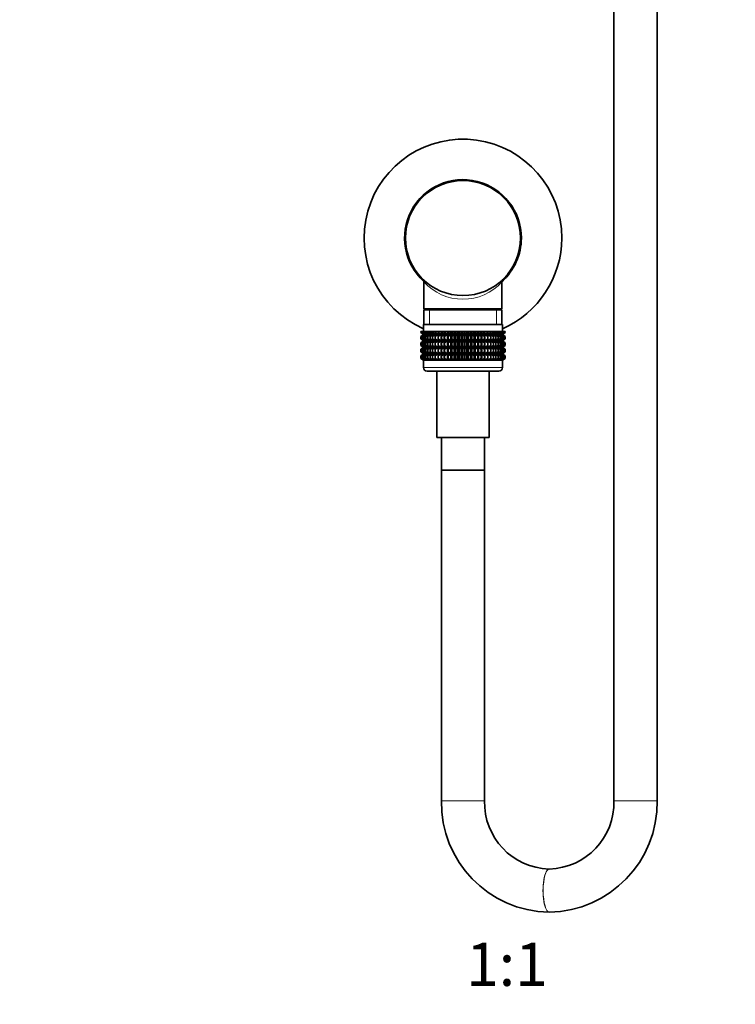
# Model space of a CAD drawing. Units: millimetres. Extents: x 0 to 1478, y 0 to 1758.
# Drawn here: x 597 to 796, y 624 to 898 of the extents above; entities that cross this region are included whole.
import ezdxf
from ezdxf import colors
from ezdxf.entities.mleader import LeaderData, LeaderLine
from ezdxf.enums import TextEntityAlignment as Align
from ezdxf.math import Vec2, Vec3

# ---------------------------------------------------------------- set-up
doc = ezdxf.new("R2010")
doc.units = ezdxf.units.MM
doc.layers.add('DV1_Défaut', color=7, linetype='Continuous')
doc.layers.add('Défaut', color=7, linetype='Continuous')
doc.styles.add('SEACAD_ArialB', font='arialbd.ttf')

# ---------------------------------------------------------------- blocks, each defined once
blk = doc.blocks.new('_DOT')
at = {"color": 0}
blk.add_line((0, 0), (-1, 0), dxfattribs=at)
at = {"color": 0, "const_width": 0.333}
blk.add_lwpolyline([(-0.1665, 0, 1), (0.1665, 0, 1)], format="xyb", close=True, dxfattribs=at)
blk = doc.blocks.new('SE')
at = {"layer": 'DV1_Défaut', "color": 7, "linetype": 'Continuous', "lineweight": 35}
for p, q in [((762.67, 1205.27), (762.67, 680.27)), ((774.67, 680.27), (774.67, 1205.27)), ((736.8, 838.28), (736.55, 838.28)), ((736.56, 835.26), (736.83, 835.26)), ((709.82, 824.57), (709.82, 817.05)), ((731.52, 817.05), (731.52, 824.56)), ((731.52, 817.05), (709.82, 817.05)), ((709.82, 817.05), (710.11, 816.77)), ((731.52, 816.77), (709.82, 816.77)), ((709.82, 816.77), (709.82, 812.77)), ((731.23, 816.77), (731.52, 817.05)), ((731.52, 812.77), (731.52, 816.77)), ((708.96, 810.77), (709.06, 810.77)), ((708.96, 810.5), (708.96, 810.77)), ((709.06, 810.77), (709.24, 810.77)), ((709.06, 810.5), (709.06, 810.77)), ((709.24, 810.77), (709.52, 810.77)), ((709.24, 810.5), (709.24, 810.77)), ((709.52, 810.77), (709.89, 810.77)), ((709.52, 810.5), (709.52, 810.77)), ((709.67, 812.77), (731.67, 812.77)), ((709.67, 812.77), (709.67, 810.77)), ((709.89, 810.77), (710.35, 810.77)), ((709.89, 810.5), (709.89, 810.77)), ((710.35, 810.77), (710.89, 810.77)), ((710.35, 810.5), (710.35, 810.77)), ((710.89, 810.77), (711.51, 810.77)), ((710.89, 810.5), (710.89, 810.77)), ((711.51, 810.77), (712.2, 810.77)), ((711.51, 810.5), (711.51, 810.77)), ((712.2, 810.77), (712.96, 810.77)), ((712.2, 810.5), (712.2, 810.77)), ((712.96, 810.77), (713.78, 810.77)), ((712.96, 810.5), (712.96, 810.77)), ((713.78, 810.77), (714.61, 810.77)), ((713.78, 810.5), (713.78, 810.77)), ((714.61, 810.77), (714.66, 810.77)), ((714.61, 809.97), (714.61, 810.77)), ((714.66, 810.77), (715.46, 810.77)), ((714.66, 810.5), (714.66, 810.77)), ((715.46, 810.77), (715.58, 810.77)), ((715.46, 809.97), (715.46, 810.77)), ((715.58, 810.77), (716.35, 810.77)), ((715.58, 810.5), (715.58, 810.77)), ((716.35, 810.77), (716.55, 810.77)), ((716.35, 809.97), (716.35, 810.77)), ((716.55, 810.77), (717.27, 810.77)), ((716.55, 810.5), (716.55, 810.77)), ((717.27, 810.77), (717.55, 810.77)), ((717.27, 809.97), (717.27, 810.77)), ((717.55, 810.77), (718.22, 810.77)), ((717.55, 810.5), (717.55, 810.77)), ((718.22, 810.77), (718.58, 810.77)), ((718.22, 809.97), (718.22, 810.77)), ((718.58, 810.77), (719.19, 810.77)), ((718.58, 810.5), (718.58, 810.77)), ((719.19, 810.77), (719.62, 810.77)), ((719.19, 809.97), (719.19, 810.77)), ((719.62, 810.77), (720.18, 810.77)), ((719.62, 810.5), (719.62, 810.77)), ((720.18, 810.77), (720.67, 810.77)), ((720.18, 809.97), (720.18, 810.77)), ((720.67, 810.77), (721.16, 810.77)), ((720.67, 810.5), (720.67, 810.77)), ((721.16, 810.77), (721.72, 810.77)), ((721.16, 809.97), (721.16, 810.77)), ((721.72, 810.77), (722.15, 810.77)), ((721.72, 810.5), (721.72, 810.77)), ((722.15, 810.77), (722.76, 810.77)), ((722.15, 809.97), (722.15, 810.77)), ((722.76, 810.77), (723.12, 810.77)), ((722.76, 810.5), (722.76, 810.77)), ((723.12, 810.77), (723.79, 810.77)), ((723.12, 809.97), (723.12, 810.77)), ((723.79, 810.77), (724.07, 810.77)), ((723.79, 810.5), (723.79, 810.77)), ((724.07, 810.77), (724.79, 810.77)), ((724.07, 809.97), (724.07, 810.77)), ((724.79, 810.77), (724.99, 810.77)), ((724.79, 810.5), (724.79, 810.77)), ((724.99, 810.77), (725.75, 810.77)), ((724.99, 809.97), (724.99, 810.77)), ((725.75, 810.77), (725.88, 810.77)), ((725.75, 810.5), (725.75, 810.77)), ((725.88, 810.77), (726.68, 810.77)), ((725.88, 809.97), (725.88, 810.77)), ((726.68, 810.77), (726.73, 810.77)), ((726.68, 810.5), (726.68, 810.77)), ((726.73, 810.77), (727.56, 810.77)), ((726.73, 809.97), (726.73, 810.77)), ((727.56, 810.77), (728.38, 810.77)), ((727.56, 810.5), (727.56, 810.77)), ((728.38, 810.77), (729.14, 810.77)), ((728.38, 810.5), (728.38, 810.77)), ((729.14, 810.77), (729.83, 810.77)), ((729.14, 810.5), (729.14, 810.77)), ((729.83, 810.77), (730.45, 810.77)), ((729.83, 810.5), (729.83, 810.77)), ((730.45, 810.77), (730.99, 810.77)), ((730.45, 810.5), (730.45, 810.77)), ((730.99, 810.77), (731.45, 810.77)), ((730.99, 810.5), (730.99, 810.77)), ((731.45, 810.77), (731.82, 810.77)), ((731.45, 810.5), (731.45, 810.77)), ((731.67, 810.77), (731.67, 812.77)), ((731.82, 810.77), (732.1, 810.77)), ((731.82, 810.5), (731.82, 810.77)), ((732.1, 810.77), (732.28, 810.77)), ((732.1, 810.5), (732.1, 810.77)), ((732.28, 810.77), (732.38, 810.77)), ((732.28, 810.5), (732.28, 810.77)), ((732.38, 810.5), (732.38, 810.77)), ((709.71, 809.97), (708.96, 810.5)), ((708.96, 810.5), (709.67, 809.97)), ((709.67, 809.95), (708.96, 809.42)), ((708.96, 809.42), (709.71, 809.95)), ((708.96, 808.7), (708.96, 809.42)), ((709.71, 808.16), (708.96, 808.7)), ((708.96, 808.7), (709.67, 808.16)), ((709.67, 808.15), (708.96, 807.61)), ((708.96, 807.61), (709.71, 808.15)), ((709.85, 809.97), (709.06, 810.5)), ((709.06, 810.5), (709.71, 809.97)), ((709.71, 809.95), (709.06, 809.42)), ((709.06, 809.42), (709.85, 809.95)), ((709.06, 808.7), (709.06, 809.42)), ((709.85, 808.16), (709.06, 808.7)), ((709.06, 808.7), (709.71, 808.16)), ((709.71, 808.15), (709.06, 807.61)), ((709.06, 807.61), (709.85, 808.15)), ((710.07, 809.97), (709.24, 810.5)), ((709.24, 810.5), (709.85, 809.97)), ((709.85, 809.95), (709.24, 809.42)), ((709.24, 809.42), (710.07, 809.95)), ((709.24, 808.7), (709.24, 809.42)), ((710.07, 808.16), (709.24, 808.7)), ((709.24, 808.7), (709.85, 808.16)), ((709.85, 808.15), (709.24, 807.61)), ((709.24, 807.61), (710.07, 808.15)), ((710.37, 809.97), (709.52, 810.5)), ((709.52, 810.5), (710.07, 809.97)), ((710.07, 809.95), (709.52, 809.42)), ((709.52, 809.42), (710.37, 809.95)), ((709.52, 808.7), (709.52, 809.42)), ((710.37, 808.16), (709.52, 808.7)), ((709.52, 808.7), (710.07, 808.16)), ((710.07, 808.15), (709.52, 807.61)), ((709.52, 807.61), (710.37, 808.15)), ((709.67, 809.97), (709.68, 809.96)), ((709.68, 809.96), (709.67, 809.95)), ((709.68, 808.16), (709.67, 808.15)), ((709.67, 808.16), (709.68, 808.16)), ((709.68, 809.96), (731.66, 809.96)), ((709.68, 808.16), (731.66, 808.16)), ((710.76, 809.97), (709.89, 810.5)), ((709.89, 810.5), (710.37, 809.97)), ((710.37, 809.95), (709.89, 809.42)), ((709.89, 809.42), (710.76, 809.95)), ((709.89, 808.7), (709.89, 809.42)), ((710.76, 808.16), (709.89, 808.7)), ((709.89, 808.7), (710.37, 808.16)), ((710.37, 808.15), (709.89, 807.61)), ((709.89, 807.61), (710.76, 808.15)), ((711.23, 809.97), (710.35, 810.5)), ((710.35, 810.5), (710.76, 809.97)), ((710.76, 809.95), (710.35, 809.42)), ((710.35, 809.42), (711.23, 809.95)), ((710.35, 808.7), (710.35, 809.42)), ((711.23, 808.16), (710.35, 808.7)), ((710.35, 808.7), (710.76, 808.16)), ((710.76, 808.15), (710.35, 807.61)), ((710.35, 807.61), (711.23, 808.15)), ((711.77, 809.97), (710.89, 810.5)), ((710.89, 810.5), (711.23, 809.97)), ((711.23, 809.95), (710.89, 809.42)), ((710.89, 809.42), (711.77, 809.95)), ((710.89, 808.7), (710.89, 809.42)), ((711.77, 808.16), (710.89, 808.7)), ((710.89, 808.7), (711.23, 808.16)), ((711.23, 808.15), (710.89, 807.61)), ((710.89, 807.61), (711.77, 808.15)), ((712.39, 809.97), (711.51, 810.5)), ((711.51, 810.5), (711.77, 809.97)), ((711.77, 809.95), (711.51, 809.42)), ((711.51, 809.42), (712.39, 809.95)), ((711.51, 808.7), (711.51, 809.42)), ((712.39, 808.16), (711.51, 808.7)), ((711.51, 808.7), (711.77, 808.16)), ((711.77, 808.15), (711.51, 807.61)), ((711.51, 807.61), (712.39, 808.15)), ((713.07, 809.97), (712.2, 810.5)), ((712.2, 810.5), (712.39, 809.97)), ((712.39, 809.95), (712.2, 809.42)), ((712.2, 809.42), (713.07, 809.95)), ((712.2, 808.7), (712.2, 809.42)), ((713.07, 808.16), (712.2, 808.7)), ((712.2, 808.7), (712.39, 808.16)), ((712.39, 808.15), (712.2, 807.61)), ((712.2, 807.61), (713.07, 808.15)), ((713.81, 809.97), (712.96, 810.5)), ((712.96, 810.5), (713.07, 809.97)), ((713.07, 809.95), (712.96, 809.42)), ((712.96, 809.42), (713.81, 809.95)), ((712.96, 808.7), (712.96, 809.42)), ((713.81, 808.16), (712.96, 808.7)), ((712.96, 808.7), (713.07, 808.16)), ((713.07, 808.15), (712.96, 807.61)), ((712.96, 807.61), (713.81, 808.15)), ((714.61, 809.97), (713.78, 810.5)), ((713.78, 810.5), (713.81, 809.97)), ((713.81, 809.95), (713.78, 809.42)), ((713.78, 809.42), (714.61, 809.95)), ((713.78, 808.7), (713.78, 809.42)), ((714.61, 808.16), (713.78, 808.7)), ((713.78, 808.7), (713.81, 808.16)), ((713.81, 808.15), (713.78, 807.61)), ((713.78, 807.61), (714.61, 808.15)), ((714.66, 810.5), (714.61, 809.97)), ((714.61, 809.95), (714.66, 809.42)), ((714.61, 808.16), (714.61, 809.95)), ((714.66, 808.7), (714.61, 808.16)), ((714.61, 806.37), (714.61, 808.15)), ((714.61, 808.15), (714.66, 807.61)), ((715.46, 809.97), (714.66, 810.5)), ((714.66, 809.42), (715.46, 809.95)), ((714.66, 808.7), (714.66, 809.42)), ((715.46, 808.16), (714.66, 808.7)), ((714.66, 807.61), (715.46, 808.15)), ((715.58, 810.5), (715.46, 809.97)), ((715.46, 809.95), (715.58, 809.42)), ((715.46, 808.16), (715.46, 809.95)), ((715.58, 808.7), (715.46, 808.16)), ((715.46, 806.37), (715.46, 808.15)), ((715.46, 808.15), (715.58, 807.61)), ((716.35, 809.97), (715.58, 810.5)), ((715.58, 809.42), (716.35, 809.95)), ((715.58, 808.7), (715.58, 809.42)), ((716.35, 808.16), (715.58, 808.7)), ((715.58, 807.61), (716.35, 808.15)), ((716.55, 810.5), (716.35, 809.97)), ((716.35, 809.95), (716.55, 809.42)), ((716.35, 808.16), (716.35, 809.95)), ((716.55, 808.7), (716.35, 808.16)), ((716.35, 806.37), (716.35, 808.15)), ((716.35, 808.15), (716.55, 807.61)), ((717.27, 809.97), (716.55, 810.5)), ((716.55, 809.42), (717.27, 809.95)), ((716.55, 808.7), (716.55, 809.42)), ((717.27, 808.16), (716.55, 808.7)), ((716.55, 807.61), (717.27, 808.15)), ((717.55, 810.5), (717.27, 809.97)), ((717.27, 809.95), (717.55, 809.42)), ((717.27, 808.16), (717.27, 809.95)), ((717.55, 808.7), (717.27, 808.16)), ((717.27, 806.37), (717.27, 808.15)), ((717.27, 808.15), (717.55, 807.61)), ((718.22, 809.97), (717.55, 810.5)), ((717.55, 809.42), (718.22, 809.95)), ((717.55, 808.7), (717.55, 809.42)), ((718.22, 808.16), (717.55, 808.7)), ((717.55, 807.61), (718.22, 808.15)), ((718.58, 810.5), (718.22, 809.97)), ((718.22, 809.95), (718.58, 809.42)), ((718.22, 808.16), (718.22, 809.95)), ((718.58, 808.7), (718.22, 808.16)), ((718.22, 806.37), (718.22, 808.15)), ((718.22, 808.15), (718.58, 807.61)), ((719.19, 809.97), (718.58, 810.5)), ((718.58, 809.42), (719.19, 809.95)), ((718.58, 808.7), (718.58, 809.42)), ((719.19, 808.16), (718.58, 808.7)), ((718.58, 807.61), (719.19, 808.15)), ((719.62, 810.5), (719.19, 809.97)), ((719.19, 809.95), (719.62, 809.42)), ((719.19, 808.16), (719.19, 809.95)), ((719.62, 808.7), (719.19, 808.16)), ((719.19, 806.37), (719.19, 808.15)), ((719.19, 808.15), (719.62, 807.61)), ((720.18, 809.97), (719.62, 810.5)), ((719.62, 809.42), (720.18, 809.95)), ((719.62, 808.7), (719.62, 809.42)), ((720.18, 808.16), (719.62, 808.7)), ((719.62, 807.61), (720.18, 808.15)), ((720.67, 810.5), (720.18, 809.97)), ((720.18, 809.95), (720.67, 809.42)), ((720.18, 808.16), (720.18, 809.95)), ((720.67, 808.7), (720.18, 808.16)), ((720.18, 806.37), (720.18, 808.15)), ((720.18, 808.15), (720.67, 807.61)), ((721.16, 809.97), (720.67, 810.5)), ((720.67, 809.42), (721.16, 809.95)), ((720.67, 808.7), (720.67, 809.42)), ((721.16, 808.16), (720.67, 808.7)), ((720.67, 807.61), (721.16, 808.15)), ((721.72, 810.5), (721.16, 809.97)), ((721.16, 809.95), (721.72, 809.42)), ((721.16, 808.16), (721.16, 809.95)), ((721.72, 808.7), (721.16, 808.16)), ((721.16, 806.37), (721.16, 808.15)), ((721.16, 808.15), (721.72, 807.61)), ((722.15, 809.97), (721.72, 810.5)), ((721.72, 809.42), (722.15, 809.95)), ((721.72, 808.7), (721.72, 809.42)), ((722.15, 808.16), (721.72, 808.7)), ((721.72, 807.61), (722.15, 808.15)), ((722.76, 810.5), (722.15, 809.97)), ((722.15, 809.95), (722.76, 809.42)), ((722.15, 808.16), (722.15, 809.95)), ((722.76, 808.7), (722.15, 808.16)), ((722.15, 806.37), (722.15, 808.15)), ((722.15, 808.15), (722.76, 807.61)), ((723.12, 809.97), (722.76, 810.5)), ((722.76, 809.42), (723.12, 809.95)), ((722.76, 808.7), (722.76, 809.42)), ((723.12, 808.16), (722.76, 808.7)), ((722.76, 807.61), (723.12, 808.15)), ((723.79, 810.5), (723.12, 809.97)), ((723.12, 809.95), (723.79, 809.42)), ((723.12, 808.16), (723.12, 809.95)), ((723.79, 808.7), (723.12, 808.16)), ((723.12, 806.37), (723.12, 808.15)), ((723.12, 808.15), (723.79, 807.61)), ((724.07, 809.97), (723.79, 810.5)), ((723.79, 809.42), (724.07, 809.95)), ((723.79, 808.7), (723.79, 809.42)), ((724.07, 808.16), (723.79, 808.7)), ((723.79, 807.61), (724.07, 808.15)), ((724.79, 810.5), (724.07, 809.97)), ((724.07, 809.95), (724.79, 809.42)), ((724.07, 808.16), (724.07, 809.95)), ((724.79, 808.7), (724.07, 808.16)), ((724.07, 806.37), (724.07, 808.15)), ((724.07, 808.15), (724.79, 807.61)), ((724.99, 809.97), (724.79, 810.5)), ((724.79, 809.42), (724.99, 809.95)), ((724.79, 808.7), (724.79, 809.42)), ((724.99, 808.16), (724.79, 808.7)), ((724.79, 807.61), (724.99, 808.15)), ((725.75, 810.5), (724.99, 809.97)), ((724.99, 809.95), (725.75, 809.42)), ((724.99, 808.16), (724.99, 809.95)), ((725.75, 808.7), (724.99, 808.16)), ((724.99, 806.37), (724.99, 808.15)), ((724.99, 808.15), (725.75, 807.61)), ((725.88, 809.97), (725.75, 810.5)), ((725.75, 809.42), (725.88, 809.95)), ((725.75, 808.7), (725.75, 809.42)), ((725.88, 808.16), (725.75, 808.7)), ((725.75, 807.61), (725.88, 808.15)), ((726.68, 810.5), (725.88, 809.97)), ((725.88, 809.95), (726.68, 809.42)), ((725.88, 808.16), (725.88, 809.95)), ((726.68, 808.7), (725.88, 808.16)), ((725.88, 806.37), (725.88, 808.15)), ((725.88, 808.15), (726.68, 807.61)), ((726.73, 809.97), (726.68, 810.5)), ((726.68, 809.42), (726.73, 809.95)), ((726.68, 808.7), (726.68, 809.42)), ((726.73, 808.16), (726.68, 808.7)), ((726.68, 807.61), (726.73, 808.15)), ((727.56, 810.5), (726.73, 809.97)), ((726.73, 809.95), (727.56, 809.42)), ((726.73, 808.16), (726.73, 809.95)), ((727.56, 808.7), (726.73, 808.16)), ((726.73, 806.37), (726.73, 808.15)), ((726.73, 808.15), (727.56, 807.61)), ((728.38, 810.5), (727.53, 809.97)), ((727.53, 809.97), (727.56, 810.5)), ((727.56, 809.42), (727.53, 809.95)), ((727.53, 809.95), (728.38, 809.42)), ((728.38, 808.7), (727.53, 808.16)), ((727.53, 808.16), (727.56, 808.7)), ((727.56, 807.61), (727.53, 808.15)), ((727.53, 808.15), (728.38, 807.61)), ((727.56, 808.7), (727.56, 809.42)), ((729.14, 810.5), (728.27, 809.97)), ((728.27, 809.97), (728.38, 810.5)), ((728.38, 809.42), (728.27, 809.95)), ((728.27, 809.95), (729.14, 809.42)), ((729.14, 808.7), (728.27, 808.16)), ((728.27, 808.16), (728.38, 808.7)), ((728.38, 807.61), (728.27, 808.15)), ((728.27, 808.15), (729.14, 807.61)), ((728.38, 808.7), (728.38, 809.42)), ((729.83, 810.5), (728.95, 809.97)), ((728.95, 809.97), (729.14, 810.5)), ((729.14, 809.42), (728.95, 809.95)), ((728.95, 809.95), (729.83, 809.42)), ((729.83, 808.7), (728.95, 808.16)), ((728.95, 808.16), (729.14, 808.7)), ((729.14, 807.61), (728.95, 808.15)), ((728.95, 808.15), (729.83, 807.61)), ((729.14, 808.7), (729.14, 809.42)), ((730.45, 810.5), (729.57, 809.97)), ((729.57, 809.97), (729.83, 810.5)), ((729.83, 809.42), (729.57, 809.95)), ((729.57, 809.95), (730.45, 809.42)), ((730.45, 808.7), (729.57, 808.16)), ((729.57, 808.16), (729.83, 808.7)), ((729.83, 807.61), (729.57, 808.15)), ((729.57, 808.15), (730.45, 807.61)), ((729.83, 808.7), (729.83, 809.42)), ((730.99, 810.5), (730.11, 809.97)), ((730.11, 809.97), (730.45, 810.5)), ((730.45, 809.42), (730.11, 809.95)), ((730.11, 809.95), (730.99, 809.42)), ((730.99, 808.7), (730.11, 808.16)), ((730.11, 808.16), (730.45, 808.7)), ((730.45, 807.61), (730.11, 808.15)), ((730.11, 808.15), (730.99, 807.61)), ((730.45, 808.7), (730.45, 809.42)), ((731.45, 810.5), (730.58, 809.97)), ((730.58, 809.97), (730.99, 810.5)), ((730.99, 809.42), (730.58, 809.95)), ((730.58, 809.95), (731.45, 809.42)), ((731.45, 808.7), (730.58, 808.16)), ((730.58, 808.16), (730.99, 808.7)), ((730.99, 807.61), (730.58, 808.15)), ((730.58, 808.15), (731.45, 807.61)), ((731.82, 810.5), (730.97, 809.97)), ((730.97, 809.97), (731.45, 810.5)), ((731.45, 809.42), (730.97, 809.95)), ((730.97, 809.95), (731.82, 809.42)), ((731.82, 808.7), (730.97, 808.16)), ((730.97, 808.16), (731.45, 808.7)), ((731.45, 807.61), (730.97, 808.15)), ((730.97, 808.15), (731.82, 807.61)), ((730.99, 808.7), (730.99, 809.42)), ((732.1, 810.5), (731.27, 809.97)), ((731.27, 809.97), (731.82, 810.5)), ((731.82, 809.42), (731.27, 809.95)), ((731.27, 809.95), (732.1, 809.42)), ((732.1, 808.7), (731.27, 808.16)), ((731.27, 808.16), (731.82, 808.7)), ((731.82, 807.61), (731.27, 808.15)), ((731.27, 808.15), (732.1, 807.61)), ((731.45, 808.7), (731.45, 809.42)), ((732.28, 810.5), (731.49, 809.97)), ((731.49, 809.97), (732.1, 810.5)), ((731.49, 809.95), (732.28, 809.42)), ((732.1, 809.42), (731.49, 809.95)), ((732.28, 808.7), (731.49, 808.16)), ((731.49, 808.16), (732.1, 808.7)), ((731.49, 808.15), (732.28, 807.61)), ((732.1, 807.61), (731.49, 808.15)), ((732.38, 810.5), (731.62, 809.97)), ((731.62, 809.97), (732.28, 810.5)), ((732.28, 809.42), (731.62, 809.95)), ((731.62, 809.95), (732.38, 809.42)), ((732.38, 808.7), (731.62, 808.16)), ((731.62, 808.16), (732.28, 808.7)), ((732.28, 807.61), (731.62, 808.15)), ((731.62, 808.15), (732.38, 807.61)), ((731.66, 809.96), (731.67, 809.97)), ((731.67, 809.95), (731.66, 809.96)), ((731.67, 808.15), (731.66, 808.16)), ((731.66, 808.16), (731.67, 808.16)), ((731.67, 809.97), (732.38, 810.5)), ((732.38, 809.42), (731.67, 809.95)), ((731.67, 808.16), (732.38, 808.7)), ((732.38, 807.61), (731.67, 808.15)), ((731.82, 808.7), (731.82, 809.42)), ((732.1, 808.7), (732.1, 809.42)), ((732.28, 808.7), (732.28, 809.42)), ((732.38, 808.7), (732.38, 809.42)), ((708.96, 806.9), (708.96, 807.61)), ((709.71, 806.37), (708.96, 806.9)), ((708.96, 806.9), (709.67, 806.37)), ((709.67, 806.36), (708.96, 805.82)), ((708.96, 805.82), (709.71, 806.36)), ((708.96, 805.11), (708.96, 805.82)), ((709.06, 806.9), (709.06, 807.61)), ((709.85, 806.37), (709.06, 806.9)), ((709.06, 806.9), (709.71, 806.37)), ((709.71, 806.36), (709.06, 805.82)), ((709.06, 805.82), (709.85, 806.36)), ((709.06, 805.11), (709.06, 805.82)), ((709.24, 806.9), (709.24, 807.61)), ((710.07, 806.37), (709.24, 806.9)), ((709.24, 806.9), (709.85, 806.37)), ((709.85, 806.36), (709.24, 805.82)), ((709.24, 805.82), (710.07, 806.36)), ((709.24, 805.11), (709.24, 805.82)), ((709.52, 806.9), (709.52, 807.61)), ((710.37, 806.37), (709.52, 806.9)), ((709.52, 806.9), (710.07, 806.37)), ((710.07, 806.36), (709.52, 805.82)), ((709.52, 805.82), (710.37, 806.36)), ((709.52, 805.11), (709.52, 805.82)), ((709.67, 806.37), (709.68, 806.36)), ((709.68, 806.36), (709.67, 806.36)), ((709.68, 806.36), (731.66, 806.36)), ((709.89, 806.9), (709.89, 807.61)), ((710.76, 806.37), (709.89, 806.9)), ((709.89, 806.9), (710.37, 806.37)), ((710.37, 806.36), (709.89, 805.82)), ((709.89, 805.82), (710.76, 806.36)), ((709.89, 805.11), (709.89, 805.82)), ((710.35, 806.9), (710.35, 807.61)), ((711.23, 806.37), (710.35, 806.9)), ((710.35, 806.9), (710.76, 806.37)), ((710.76, 806.36), (710.35, 805.82)), ((710.35, 805.82), (711.23, 806.36)), ((710.35, 805.11), (710.35, 805.82)), ((710.89, 806.9), (710.89, 807.61)), ((711.77, 806.37), (710.89, 806.9)), ((710.89, 806.9), (711.23, 806.37)), ((711.23, 806.36), (710.89, 805.82)), ((710.89, 805.82), (711.77, 806.36)), ((710.89, 805.11), (710.89, 805.82)), ((711.51, 806.9), (711.51, 807.61)), ((712.39, 806.37), (711.51, 806.9)), ((711.51, 806.9), (711.77, 806.37)), ((711.77, 806.36), (711.51, 805.82)), ((711.51, 805.82), (712.39, 806.36)), ((711.51, 805.11), (711.51, 805.82)), ((712.2, 806.9), (712.2, 807.61)), ((713.07, 806.37), (712.2, 806.9)), ((712.2, 806.9), (712.39, 806.37)), ((712.39, 806.36), (712.2, 805.82)), ((712.2, 805.82), (713.07, 806.36)), ((712.2, 805.11), (712.2, 805.82)), ((712.96, 806.9), (712.96, 807.61)), ((713.81, 806.37), (712.96, 806.9)), ((712.96, 806.9), (713.07, 806.37)), ((713.07, 806.36), (712.96, 805.82)), ((712.96, 805.82), (713.81, 806.36)), ((712.96, 805.11), (712.96, 805.82)), ((713.78, 806.9), (713.78, 807.61)), ((714.61, 806.37), (713.78, 806.9)), ((713.78, 806.9), (713.81, 806.37)), ((713.81, 806.36), (713.78, 805.82)), ((713.78, 805.82), (714.61, 806.36)), ((713.78, 805.11), (713.78, 805.82)), ((714.66, 806.9), (714.61, 806.37)), ((714.61, 804.58), (714.61, 806.36)), ((714.61, 806.36), (714.66, 805.82)), ((714.66, 806.9), (714.66, 807.61)), ((715.46, 806.37), (714.66, 806.9)), ((714.66, 805.82), (715.46, 806.36)), ((714.66, 805.11), (714.66, 805.82)), ((715.58, 806.9), (715.46, 806.37)), ((715.46, 804.58), (715.46, 806.36)), ((715.46, 806.36), (715.58, 805.82)), ((715.58, 806.9), (715.58, 807.61)), ((716.35, 806.37), (715.58, 806.9)), ((715.58, 805.82), (716.35, 806.36)), ((715.58, 805.11), (715.58, 805.82)), ((716.55, 806.9), (716.35, 806.37)), ((716.35, 804.58), (716.35, 806.36)), ((716.35, 806.36), (716.55, 805.82)), ((716.55, 806.9), (716.55, 807.61)), ((717.27, 806.37), (716.55, 806.9)), ((716.55, 805.82), (717.27, 806.36)), ((716.55, 805.11), (716.55, 805.82)), ((717.55, 806.9), (717.27, 806.37)), ((717.27, 804.58), (717.27, 806.36)), ((717.27, 806.36), (717.55, 805.82)), ((717.55, 806.9), (717.55, 807.61)), ((718.22, 806.37), (717.55, 806.9)), ((717.55, 805.82), (718.22, 806.36)), ((717.55, 805.11), (717.55, 805.82)), ((718.58, 806.9), (718.22, 806.37)), ((718.22, 804.58), (718.22, 806.36)), ((718.22, 806.36), (718.58, 805.82)), ((718.58, 806.9), (718.58, 807.61)), ((719.19, 806.37), (718.58, 806.9)), ((718.58, 805.82), (719.19, 806.36)), ((718.58, 805.11), (718.58, 805.82)), ((719.62, 806.9), (719.19, 806.37)), ((719.19, 804.58), (719.19, 806.36)), ((719.19, 806.36), (719.62, 805.82)), ((719.62, 806.9), (719.62, 807.61)), ((720.18, 806.37), (719.62, 806.9)), ((719.62, 805.82), (720.18, 806.36)), ((719.62, 805.11), (719.62, 805.82)), ((720.67, 806.9), (720.18, 806.37)), ((720.18, 804.58), (720.18, 806.36)), ((720.18, 806.36), (720.67, 805.82)), ((720.67, 806.9), (720.67, 807.61)), ((721.16, 806.37), (720.67, 806.9)), ((720.67, 805.82), (721.16, 806.36)), ((720.67, 805.11), (720.67, 805.82)), ((721.72, 806.9), (721.16, 806.37)), ((721.16, 804.58), (721.16, 806.36)), ((721.16, 806.36), (721.72, 805.82)), ((721.72, 806.9), (721.72, 807.61)), ((722.15, 806.37), (721.72, 806.9)), ((721.72, 805.82), (722.15, 806.36)), ((721.72, 805.11), (721.72, 805.82)), ((722.76, 806.9), (722.15, 806.37)), ((722.15, 804.58), (722.15, 806.36)), ((722.15, 806.36), (722.76, 805.82)), ((722.76, 806.9), (722.76, 807.61)), ((723.12, 806.37), (722.76, 806.9)), ((722.76, 805.82), (723.12, 806.36)), ((722.76, 805.11), (722.76, 805.82)), ((723.79, 806.9), (723.12, 806.37)), ((723.12, 804.58), (723.12, 806.36)), ((723.12, 806.36), (723.79, 805.82)), ((723.79, 806.9), (723.79, 807.61)), ((724.07, 806.37), (723.79, 806.9)), ((723.79, 805.82), (724.07, 806.36)), ((723.79, 805.11), (723.79, 805.82)), ((724.79, 806.9), (724.07, 806.37)), ((724.07, 804.58), (724.07, 806.36)), ((724.07, 806.36), (724.79, 805.82)), ((724.79, 806.9), (724.79, 807.61)), ((724.99, 806.37), (724.79, 806.9)), ((724.79, 805.82), (724.99, 806.36)), ((724.79, 805.11), (724.79, 805.82)), ((725.75, 806.9), (724.99, 806.37)), ((724.99, 804.58), (724.99, 806.36)), ((724.99, 806.36), (725.75, 805.82)), ((725.75, 806.9), (725.75, 807.61)), ((725.88, 806.37), (725.75, 806.9)), ((725.75, 805.82), (725.88, 806.36)), ((725.75, 805.11), (725.75, 805.82)), ((726.68, 806.9), (725.88, 806.37)), ((725.88, 804.58), (725.88, 806.36)), ((725.88, 806.36), (726.68, 805.82)), ((726.68, 806.9), (726.68, 807.61)), ((726.73, 806.37), (726.68, 806.9)), ((726.68, 805.82), (726.73, 806.36)), ((726.68, 805.11), (726.68, 805.82)), ((727.56, 806.9), (726.73, 806.37)), ((726.73, 804.58), (726.73, 806.36)), ((726.73, 806.36), (727.56, 805.82)), ((728.38, 806.9), (727.53, 806.37)), ((727.53, 806.37), (727.56, 806.9)), ((727.56, 805.82), (727.53, 806.36)), ((727.53, 806.36), (728.38, 805.82)), ((727.56, 806.9), (727.56, 807.61)), ((727.56, 805.11), (727.56, 805.82)), ((729.14, 806.9), (728.27, 806.37)), ((728.27, 806.37), (728.38, 806.9)), ((728.38, 805.82), (728.27, 806.36)), ((728.27, 806.36), (729.14, 805.82)), ((728.38, 806.9), (728.38, 807.61)), ((728.38, 805.11), (728.38, 805.82)), ((729.83, 806.9), (728.95, 806.37)), ((728.95, 806.37), (729.14, 806.9)), ((729.14, 805.82), (728.95, 806.36)), ((728.95, 806.36), (729.83, 805.82)), ((729.14, 806.9), (729.14, 807.61)), ((729.14, 805.11), (729.14, 805.82)), ((730.45, 806.9), (729.57, 806.37)), ((729.57, 806.37), (729.83, 806.9)), ((729.83, 805.82), (729.57, 806.36)), ((729.57, 806.36), (730.45, 805.82)), ((729.83, 806.9), (729.83, 807.61)), ((729.83, 805.11), (729.83, 805.82)), ((730.99, 806.9), (730.11, 806.37)), ((730.11, 806.37), (730.45, 806.9)), ((730.45, 805.82), (730.11, 806.36)), ((730.11, 806.36), (730.99, 805.82)), ((730.45, 806.9), (730.45, 807.61)), ((730.45, 805.11), (730.45, 805.82)), ((731.45, 806.9), (730.58, 806.37)), ((730.58, 806.37), (730.99, 806.9)), ((730.99, 805.82), (730.58, 806.36)), ((730.58, 806.36), (731.45, 805.82)), ((731.82, 806.9), (730.97, 806.37)), ((730.97, 806.37), (731.45, 806.9)), ((731.45, 805.82), (730.97, 806.36)), ((730.97, 806.36), (731.82, 805.82)), ((730.99, 806.9), (730.99, 807.61)), ((730.99, 805.11), (730.99, 805.82)), ((732.1, 806.9), (731.27, 806.37)), ((731.27, 806.37), (731.82, 806.9)), ((731.82, 805.82), (731.27, 806.36)), ((731.27, 806.36), (732.1, 805.82)), ((731.45, 806.9), (731.45, 807.61)), ((731.45, 805.11), (731.45, 805.82)), ((732.28, 806.9), (731.49, 806.37)), ((731.49, 806.37), (732.1, 806.9)), ((731.49, 806.36), (732.28, 805.82)), ((732.1, 805.82), (731.49, 806.36)), ((732.38, 806.9), (731.62, 806.37)), ((731.62, 806.37), (732.28, 806.9)), ((732.28, 805.82), (731.62, 806.36)), ((731.62, 806.36), (732.38, 805.82)), ((731.66, 806.36), (731.67, 806.37)), ((731.67, 806.36), (731.66, 806.36)), ((731.67, 806.37), (732.38, 806.9)), ((732.38, 805.82), (731.67, 806.36)), ((731.82, 806.9), (731.82, 807.61)), ((731.82, 805.11), (731.82, 805.82)), ((732.1, 806.9), (732.1, 807.61)), ((732.1, 805.11), (732.1, 805.82)), ((732.28, 806.9), (732.28, 807.61)), ((732.28, 805.11), (732.28, 805.82)), ((732.38, 806.9), (732.38, 807.61)), ((732.38, 805.11), (732.38, 805.82)), ((709.71, 804.58), (708.96, 805.11)), ((708.96, 805.11), (709.67, 804.58)), ((709.67, 804.57), (708.96, 804.03)), ((708.96, 804.03), (709.71, 804.57)), ((708.96, 803.31), (708.96, 804.03)), ((709.71, 802.77), (708.96, 803.31)), ((708.96, 803.31), (709.67, 802.77)), ((709.85, 804.58), (709.06, 805.11)), ((709.06, 805.11), (709.71, 804.58)), ((709.71, 804.57), (709.06, 804.03)), ((709.06, 804.03), (709.85, 804.57)), ((709.06, 803.31), (709.06, 804.03)), ((709.85, 802.77), (709.06, 803.31)), ((709.06, 803.31), (709.71, 802.77)), ((710.07, 804.58), (709.24, 805.11)), ((709.24, 805.11), (709.85, 804.58)), ((709.85, 804.57), (709.24, 804.03)), ((709.24, 804.03), (710.07, 804.57)), ((709.24, 803.31), (709.24, 804.03)), ((710.07, 802.77), (709.24, 803.31)), ((709.24, 803.31), (709.85, 802.77)), ((710.37, 804.58), (709.52, 805.11)), ((709.52, 805.11), (710.07, 804.58)), ((710.07, 804.57), (709.52, 804.03)), ((709.52, 804.03), (710.37, 804.57)), ((709.52, 803.31), (709.52, 804.03)), ((710.37, 802.77), (709.52, 803.31)), ((709.52, 803.31), (710.07, 802.77)), ((709.67, 804.58), (709.68, 804.57)), ((709.68, 804.57), (709.67, 804.57)), ((709.68, 802.77), (709.67, 802.76)), ((709.67, 802.77), (709.68, 802.77)), ((731.67, 802.76), (709.67, 802.76)), ((709.67, 802.76), (709.67, 800.77)), ((709.68, 804.57), (731.66, 804.57)), ((709.68, 802.77), (731.66, 802.77)), ((710.76, 804.58), (709.89, 805.11)), ((709.89, 805.11), (710.37, 804.58)), ((710.37, 804.57), (709.89, 804.03)), ((709.89, 804.03), (710.76, 804.57)), ((709.89, 803.31), (709.89, 804.03)), ((710.76, 802.77), (709.89, 803.31)), ((709.89, 803.31), (710.37, 802.77)), ((711.23, 804.58), (710.35, 805.11)), ((710.35, 805.11), (710.76, 804.58)), ((710.76, 804.57), (710.35, 804.03)), ((710.35, 804.03), (711.23, 804.57)), ((710.35, 803.31), (710.35, 804.03)), ((711.23, 802.77), (710.35, 803.31)), ((710.35, 803.31), (710.76, 802.77)), ((711.77, 804.58), (710.89, 805.11)), ((710.89, 805.11), (711.23, 804.58)), ((711.23, 804.57), (710.89, 804.03)), ((710.89, 804.03), (711.77, 804.57)), ((710.89, 803.31), (710.89, 804.03)), ((711.77, 802.77), (710.89, 803.31)), ((710.89, 803.31), (711.23, 802.77)), ((712.39, 804.58), (711.51, 805.11)), ((711.51, 805.11), (711.77, 804.58)), ((711.77, 804.57), (711.51, 804.03)), ((711.51, 804.03), (712.39, 804.57)), ((711.51, 803.31), (711.51, 804.03)), ((712.39, 802.77), (711.51, 803.31)), ((711.51, 803.31), (711.77, 802.77)), ((713.07, 804.58), (712.2, 805.11)), ((712.2, 805.11), (712.39, 804.58)), ((712.39, 804.57), (712.2, 804.03)), ((712.2, 804.03), (713.07, 804.57)), ((712.2, 803.31), (712.2, 804.03)), ((713.07, 802.77), (712.2, 803.31)), ((712.2, 803.31), (712.39, 802.77)), ((713.81, 804.58), (712.96, 805.11)), ((712.96, 805.11), (713.07, 804.58)), ((713.07, 804.57), (712.96, 804.03)), ((712.96, 804.03), (713.81, 804.57)), ((712.96, 803.31), (712.96, 804.03)), ((713.81, 802.77), (712.96, 803.31)), ((712.96, 803.31), (713.07, 802.77)), ((714.61, 804.58), (713.78, 805.11)), ((713.78, 805.11), (713.81, 804.58)), ((713.81, 804.57), (713.78, 804.03)), ((713.78, 804.03), (714.61, 804.57)), ((713.78, 803.31), (713.78, 804.03)), ((714.61, 802.77), (713.78, 803.31)), ((713.78, 803.31), (713.81, 802.77)), ((714.66, 805.11), (714.61, 804.58)), ((714.61, 802.77), (714.61, 804.57)), ((714.61, 804.57), (714.66, 804.03)), ((714.66, 803.31), (714.61, 802.77)), ((715.46, 804.58), (714.66, 805.11)), ((714.66, 804.03), (715.46, 804.57)), ((714.66, 803.31), (714.66, 804.03)), ((715.46, 802.77), (714.66, 803.31)), ((715.58, 805.11), (715.46, 804.58)), ((715.46, 802.77), (715.46, 804.57)), ((715.46, 804.57), (715.58, 804.03)), ((715.58, 803.31), (715.46, 802.77)), ((716.35, 804.58), (715.58, 805.11)), ((715.58, 804.03), (716.35, 804.57)), ((715.58, 803.31), (715.58, 804.03)), ((716.35, 802.77), (715.58, 803.31)), ((716.55, 805.11), (716.35, 804.58)), ((716.35, 802.77), (716.35, 804.57)), ((716.35, 804.57), (716.55, 804.03)), ((716.55, 803.31), (716.35, 802.77)), ((717.27, 804.58), (716.55, 805.11)), ((716.55, 804.03), (717.27, 804.57)), ((716.55, 803.31), (716.55, 804.03)), ((717.27, 802.77), (716.55, 803.31)), ((717.55, 805.11), (717.27, 804.58)), ((717.27, 802.77), (717.27, 804.57)), ((717.27, 804.57), (717.55, 804.03)), ((717.55, 803.31), (717.27, 802.77)), ((718.22, 804.58), (717.55, 805.11)), ((717.55, 804.03), (718.22, 804.57)), ((717.55, 803.31), (717.55, 804.03)), ((718.22, 802.77), (717.55, 803.31)), ((718.58, 805.11), (718.22, 804.58)), ((718.22, 802.77), (718.22, 804.57)), ((718.22, 804.57), (718.58, 804.03)), ((718.58, 803.31), (718.22, 802.77)), ((719.19, 804.58), (718.58, 805.11)), ((718.58, 804.03), (719.19, 804.57)), ((718.58, 803.31), (718.58, 804.03)), ((719.19, 802.77), (718.58, 803.31)), ((719.62, 805.11), (719.19, 804.58)), ((719.19, 802.77), (719.19, 804.57)), ((719.19, 804.57), (719.62, 804.03)), ((719.62, 803.31), (719.19, 802.77)), ((720.18, 804.58), (719.62, 805.11)), ((719.62, 804.03), (720.18, 804.57)), ((719.62, 803.31), (719.62, 804.03)), ((720.18, 802.77), (719.62, 803.31)), ((720.67, 805.11), (720.18, 804.58)), ((720.18, 802.77), (720.18, 804.57)), ((720.18, 804.57), (720.67, 804.03)), ((720.67, 803.31), (720.18, 802.77)), ((721.16, 804.58), (720.67, 805.11)), ((720.67, 804.03), (721.16, 804.57)), ((720.67, 803.31), (720.67, 804.03)), ((721.16, 802.77), (720.67, 803.31)), ((721.72, 805.11), (721.16, 804.58)), ((721.16, 802.77), (721.16, 804.57)), ((721.16, 804.57), (721.72, 804.03)), ((721.72, 803.31), (721.16, 802.77)), ((722.15, 804.58), (721.72, 805.11)), ((721.72, 804.03), (722.15, 804.57)), ((721.72, 803.31), (721.72, 804.03)), ((722.15, 802.77), (721.72, 803.31)), ((722.76, 805.11), (722.15, 804.58)), ((722.15, 802.77), (722.15, 804.57)), ((722.15, 804.57), (722.76, 804.03)), ((722.76, 803.31), (722.15, 802.77)), ((723.12, 804.58), (722.76, 805.11)), ((722.76, 804.03), (723.12, 804.57)), ((722.76, 803.31), (722.76, 804.03)), ((723.12, 802.77), (722.76, 803.31)), ((723.79, 805.11), (723.12, 804.58)), ((723.12, 802.77), (723.12, 804.57)), ((723.12, 804.57), (723.79, 804.03)), ((723.79, 803.31), (723.12, 802.77)), ((724.07, 804.58), (723.79, 805.11)), ((723.79, 804.03), (724.07, 804.57)), ((723.79, 803.31), (723.79, 804.03)), ((724.07, 802.77), (723.79, 803.31)), ((724.79, 805.11), (724.07, 804.58)), ((724.07, 802.77), (724.07, 804.57)), ((724.07, 804.57), (724.79, 804.03)), ((724.79, 803.31), (724.07, 802.77)), ((724.99, 804.58), (724.79, 805.11)), ((724.79, 804.03), (724.99, 804.57)), ((724.79, 803.31), (724.79, 804.03)), ((724.99, 802.77), (724.79, 803.31)), ((725.75, 805.11), (724.99, 804.58)), ((724.99, 802.77), (724.99, 804.57)), ((724.99, 804.57), (725.75, 804.03)), ((725.75, 803.31), (724.99, 802.77)), ((725.88, 804.58), (725.75, 805.11)), ((725.75, 804.03), (725.88, 804.57)), ((725.75, 803.31), (725.75, 804.03)), ((725.88, 802.77), (725.75, 803.31)), ((726.68, 805.11), (725.88, 804.58)), ((725.88, 802.77), (725.88, 804.57)), ((725.88, 804.57), (726.68, 804.03)), ((726.68, 803.31), (725.88, 802.77)), ((726.73, 804.58), (726.68, 805.11)), ((726.68, 804.03), (726.73, 804.57)), ((726.68, 803.31), (726.68, 804.03)), ((726.73, 802.77), (726.68, 803.31)), ((727.56, 805.11), (726.73, 804.58)), ((726.73, 802.77), (726.73, 804.57)), ((726.73, 804.57), (727.56, 804.03)), ((727.56, 803.31), (726.73, 802.77)), ((728.38, 805.11), (727.53, 804.58)), ((727.53, 804.58), (727.56, 805.11)), ((727.56, 804.03), (727.53, 804.57)), ((727.53, 804.57), (728.38, 804.03)), ((728.38, 803.31), (727.53, 802.77)), ((727.53, 802.77), (727.56, 803.31)), ((727.56, 803.31), (727.56, 804.03)), ((729.14, 805.11), (728.27, 804.58)), ((728.27, 804.58), (728.38, 805.11)), ((728.38, 804.03), (728.27, 804.57)), ((728.27, 804.57), (729.14, 804.03)), ((729.14, 803.31), (728.27, 802.77)), ((728.27, 802.77), (728.38, 803.31)), ((728.38, 803.31), (728.38, 804.03)), ((729.83, 805.11), (728.95, 804.58)), ((728.95, 804.58), (729.14, 805.11)), ((729.14, 804.03), (728.95, 804.57)), ((728.95, 804.57), (729.83, 804.03)), ((729.83, 803.31), (728.95, 802.77)), ((728.95, 802.77), (729.14, 803.31)), ((729.14, 803.31), (729.14, 804.03)), ((730.45, 805.11), (729.57, 804.58)), ((729.57, 804.58), (729.83, 805.11)), ((729.83, 804.03), (729.57, 804.57)), ((729.57, 804.57), (730.45, 804.03)), ((730.45, 803.31), (729.57, 802.77)), ((729.57, 802.77), (729.83, 803.31)), ((729.83, 803.31), (729.83, 804.03)), ((730.99, 805.11), (730.11, 804.58)), ((730.11, 804.58), (730.45, 805.11)), ((730.45, 804.03), (730.11, 804.57)), ((730.11, 804.57), (730.99, 804.03)), ((730.99, 803.31), (730.11, 802.77)), ((730.11, 802.77), (730.45, 803.31)), ((730.45, 803.31), (730.45, 804.03)), ((731.45, 805.11), (730.58, 804.58)), ((730.58, 804.58), (730.99, 805.11)), ((730.99, 804.03), (730.58, 804.57)), ((730.58, 804.57), (731.45, 804.03)), ((731.45, 803.31), (730.58, 802.77)), ((730.58, 802.77), (730.99, 803.31)), ((731.82, 805.11), (730.97, 804.58)), ((730.97, 804.58), (731.45, 805.11)), ((731.45, 804.03), (730.97, 804.57)), ((730.97, 804.57), (731.82, 804.03)), ((731.82, 803.31), (730.97, 802.77)), ((730.97, 802.77), (731.45, 803.31)), ((730.99, 803.31), (730.99, 804.03)), ((732.1, 805.11), (731.27, 804.58)), ((731.27, 804.58), (731.82, 805.11)), ((731.82, 804.03), (731.27, 804.57)), ((731.27, 804.57), (732.1, 804.03)), ((732.1, 803.31), (731.27, 802.77)), ((731.27, 802.77), (731.82, 803.31)), ((731.45, 803.31), (731.45, 804.03)), ((732.28, 805.11), (731.49, 804.58)), ((731.49, 804.58), (732.1, 805.11)), ((731.49, 804.57), (732.28, 804.03)), ((732.1, 804.03), (731.49, 804.57)), ((732.28, 803.31), (731.49, 802.77)), ((731.49, 802.77), (732.1, 803.31)), ((732.38, 805.11), (731.62, 804.58)), ((731.62, 804.58), (732.28, 805.11)), ((732.28, 804.03), (731.62, 804.57)), ((731.62, 804.57), (732.38, 804.03)), ((732.38, 803.31), (731.62, 802.77)), ((731.62, 802.77), (732.28, 803.31)), ((731.66, 804.57), (731.67, 804.58)), ((731.67, 804.57), (731.66, 804.57)), ((731.67, 802.76), (731.66, 802.77)), ((731.66, 802.77), (731.67, 802.77)), ((731.67, 804.58), (732.38, 805.11)), ((732.38, 804.03), (731.67, 804.57)), ((731.67, 802.77), (732.38, 803.31)), ((731.67, 800.77), (731.67, 802.76)), ((731.82, 803.31), (731.82, 804.03)), ((732.1, 803.31), (732.1, 804.03)), ((732.28, 803.31), (732.28, 804.03)), ((732.38, 803.31), (732.38, 804.03)), ((710.67, 799.77), (730.67, 799.77)), ((713.37, 799.77), (713.37, 781.27)), ((727.97, 781.27), (727.97, 799.77)), ((713.37, 781.27), (727.97, 781.27)), ((714.67, 781.27), (714.67, 772.19)), ((714.67, 781.27), (714.67, 680.27)), ((726.67, 772.19), (726.67, 781.27)), ((726.67, 680.27), (726.67, 781.27)), ((714.67, 772.19), (726.67, 772.19)), ((744.7, 661.27), (744.64, 661.27)), ((744.64, 649.27), (744.7, 649.27))]:
    blk.add_line(p, q, dxfattribs=at)
at = {"layer": 'DV1_Défaut', "color": 7, "linetype": 'Continuous', "lineweight": 18}
for p, q in [((711.35, 816.77), (711.35, 812.77)), ((729.98, 816.77), (729.98, 812.77)), ((731.67, 800.77), (709.67, 800.77)), ((714.67, 680.27), (726.67, 680.27)), ((774.67, 680.27), (762.67, 680.27))]:
    blk.add_line(p, q, dxfattribs=at)
at = {"layer": 'DV1_Défaut', "color": 7, "linetype": 'Continuous', "lineweight": 35}
blk.add_circle((720.67, 836.77), 16, dxfattribs=at)
for centre, radius, start, end in [((720.67, 836.77), 27.5, 0, 246.4218), ((720.67, 836.77), 16.25, 0, 227.9606), ((720.67, 836.77), 16.25, 312.0585, 0), ((720.67, 836.77), 27.5, 293.5782, 0), ((708.86, 824.59), 0.957, 358.3896, 41.7984), ((732.48, 824.59), 0.964, 138.1534, 181.9635), ((710.67, 800.77), 1, 180, 270), ((730.67, 800.77), 1, 270, 0), ((745.16, 679.76), 30.5, 179.0463, 269.0237), ((745.17, 679.77), 18.51, 178.4668, 268.3509), ((744.18, 679.76), 30.5, 270.9761, 0.9539), ((744.16, 679.77), 18.51, 271.6483, 1.534)]:
    blk.add_arc(centre, radius, start, end, dxfattribs=at)
at = {"layer": 'DV1_Défaut', "color": 7, "linetype": 'Continuous', "lineweight": 18}
blk.add_arc((720.67, 834.36), 14.61, 222.042, 317.958, dxfattribs=at)
for centre, major_axis, start_param, end_param in [((744.64, 655.27), (0, 6), 0, 3.141593), ((744.7, 655.27), (0, -6), 3.142046, 6.283113)]:
    blk.add_ellipse(centre, major_axis=major_axis, ratio=0.28368, start_param=start_param, end_param=end_param, dxfattribs=at)

msp = doc.modelspace()

# ---------------------------------------------------------------- block references
at = {"layer": 'Défaut'}
msp.add_blockref('SE', (0, 0), dxfattribs=at)

# ---------------------------------------------------------------- texts
at = {"layer": 'Défaut', "color": 7, "linetype": 'Continuous', "lineweight": 35, "style": 'SEACAD_ArialB'}
msp.add_text('1:1', height=12, dxfattribs=at).set_placement((721.55, 640.77), align=Align.TOP_LEFT)

# ---------------------------------------------------------------- leaders
at = {"layer": 'Défaut', "color": 7, "linetype": 'Continuous', "lineweight": 18}
ml = msp.add_multileader_mtext('Standard', dxfattribs=at)
ml.set_content('{\\pxsm0.9;\\fSolid Edge ISO|b1||i0||c0|p34;\\W1.;17/07/2018\\P}', color=256)
ml.set_leader_properties()
ml.set_arrow_properties(name='DOT')
ml.build(insert=Vec2(0, 0))
ml.multileader.update_dxf_attribs({"leader_type": 0, "dogleg_length": 0, "arrow_head_size": 12})
ctx = ml.context
ctx.base_point, ctx.char_height, ctx.arrow_head_size, ctx.landing_gap_size = Vec3(1390.41, 1750.71), 12, 12, 4.2
notes = []
notes.append((ctx, [(0, (0, 0, 0), (0, 0), (1, 0), 1, [])]))
ctx.mtext.insert = Vec3(1392.41, 1756.83)
for ctx, leaders in notes:
    for number, flags, end, landing, length, lines in leaders:
        leader = LeaderData()
        leader.index, (leader.has_last_leader_line, leader.has_dogleg_vector, leader.attachment_direction) = number, flags
        leader.last_leader_point, leader.dogleg_vector, leader.dogleg_length = Vec3(end), Vec3(landing), length
        for number, points, colour, breaks in lines:
            line = LeaderLine()
            line.index, line.vertices, line.color, line.breaks = number, Vec3.list(points), colors.encode_raw_color(colour), breaks
            leader.lines.append(line)
        ctx.leaders.append(leader)

doc.saveas('drawing.dxf')
